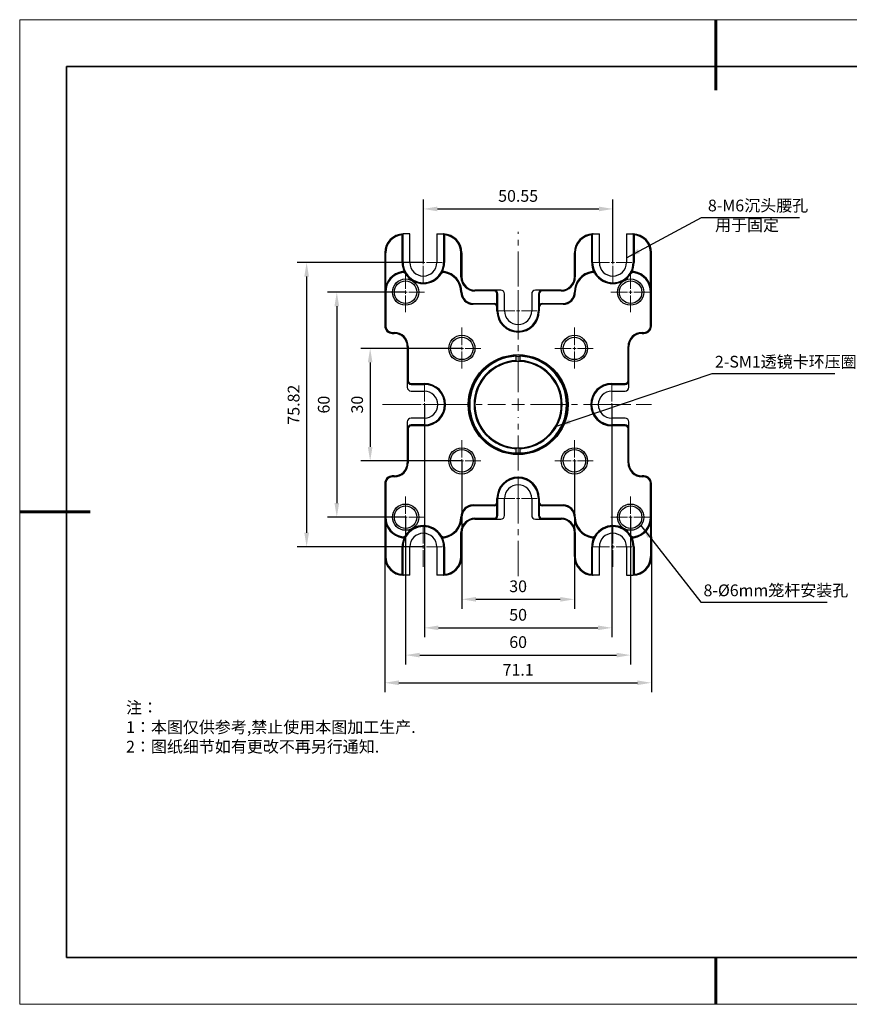
# Model space of a CAD drawing. Units: millimetres. Extents: x 12016 to 37473, y -9451 to -5016.
# Drawn here: x 12016 to 12192, y -7569 to -7359 of the extents above; entities that cross this region are included whole.
import ezdxf

# ---------------------------------------------------------------- set-up
doc = ezdxf.new("R2010")
doc.units = ezdxf.units.MM
doc.header["$LTSCALE"] = 10
doc.header["$PDMODE"] = 34
doc.linetypes.add('CENTER', pattern=[2, 1.25, -0.25, 0.25, -0.25])
doc.linetypes.add('CENTER2', pattern=[1.125, 0.75, -0.125, 0.125, -0.125])
doc.layers.add('1轮廓实线层', color=7, linetype='Continuous')
doc.layers.add('6文字层', color=3, linetype='Continuous')
for name, color, linetype, lineweight in [('3中心线层', 1, 'CENTER', 9), ('7标注层', 4, 'Continuous', 5), ('粗实线层', 7, 'Continuous', 35), ('细实线层', 7, 'Continuous', 18)]:
    doc.layers.add(name, color=color, linetype=linetype, lineweight=lineweight)
doc.styles.add('TH-GBD2M', font='calibri.ttf', dxfattribs={"width": 0.8, "height": 2.5})
doc.styles.add('标准', font='txt', dxfattribs={"height": 9.59})
doc.dimstyles.new('TH-GBD2M', dxfattribs={"dimtxt": 2.5, "dimasz": 3, "dimexe": 2, "dimexo": 0, "dimgap": 1.5, "dimtad": 1, "dimdec": 4, "dimzin": 9, "dimdsep": 46, "dimtxsty": 'TH-GBD2M', "dimcen": 0, "dimclrt": 3, "dimadec": 0, "dimazin": 3, "dimtfac": 1, "dimtdec": 4, "dimtofl": 0, "dimtmove": 0, "dimatfit": 3, "dimfxl": 1, "dimtolj": 1, "dimtzin": 0, "dimarcsym": 0})

# ---------------------------------------------------------------- blocks, each defined once
blk = doc.blocks.new('*X96')
at = {"layer": '粗实线层', "lineweight": 60}
for p, q in [((0, 105), (0, 90)), ((-148.5, 0), (-133.5, 0)), ((0, -105), (0, -95))]:
    blk.add_line(p, q, dxfattribs=at)
at = {"layer": '粗实线层'}
for p, q in [((-138.5, 95), (-138.5, -95)), ((138.5, 95), (-138.5, 95)), ((-138.5, -95), (138.5, -95))]:
    blk.add_line(p, q, dxfattribs=at)
at = {"layer": '细实线层'}
for p, q in [((148.5, 105), (-148.5, 105)), ((-148.5, 105), (-148.5, -105)), ((-148.5, -105), (148.5, -105))]:
    blk.add_line(p, q, dxfattribs=at)
blk = doc.blocks.new('*U160')
at = {"layer": '3中心线层', "color": 0, "linetype": 'CENTER2', "transparency": 16777216}
for p, q in [((0, 2.67), (0, 36.85)), ((-28.94, 0), (-2.67, 0)), ((2.67, 0), (28.48, 0)), ((0, -36.57), (0, -2.67))]:
    blk.add_line(p, q, dxfattribs=at)
at = {"layer": '3中心线层', "color": 0, "linetype": 'Continuous', "transparency": 16777216}
for p, q in [((-1.33, 0), (1.33, 0)), ((0, -1.33), (0, 1.33))]:
    blk.add_line(p, q, dxfattribs=at)
blk = doc.blocks.new('*U162')
at = {"layer": '3中心线层', "color": 0, "linetype": 'CENTER2', "transparency": 16777216}
for p, q in [((0, 0.7), (0, 4.43)), ((-4.2, 0), (-0.7, 0)), ((0.7, 0), (4.03, 0)), ((0, -4.29), (0, -0.7))]:
    blk.add_line(p, q, dxfattribs=at)
at = {"layer": '3中心线层', "color": 0, "linetype": 'Continuous', "transparency": 16777216}
for p, q in [((-0.35, 0), (0.35, 0)), ((0, -0.35), (0, 0.35))]:
    blk.add_line(p, q, dxfattribs=at)
blk = doc.blocks.new('*U164')
at = {"layer": '3中心线层', "color": 0, "linetype": 'CENTER2', "transparency": 16777216}
for p, q in [((0, 0.7), (0, 4.43)), ((-4.2, 0), (-0.7, 0)), ((0.7, 0), (4.03, 0)), ((0, -4.29), (0, -0.7))]:
    blk.add_line(p, q, dxfattribs=at)
at = {"layer": '3中心线层', "color": 0, "linetype": 'Continuous', "transparency": 16777216}
for p, q in [((-0.35, 0), (0.35, 0)), ((0, -0.35), (0, 0.35))]:
    blk.add_line(p, q, dxfattribs=at)
blk = doc.blocks.new('*U166')
at = {"layer": '3中心线层', "color": 0, "linetype": 'CENTER2', "transparency": 16777216}
for p, q in [((0, 0.7), (0, 4.43)), ((-4.2, 0), (-0.7, 0)), ((0.7, 0), (4.03, 0)), ((0, -4.29), (0, -0.7))]:
    blk.add_line(p, q, dxfattribs=at)
at = {"layer": '3中心线层', "color": 0, "linetype": 'Continuous', "transparency": 16777216}
for p, q in [((-0.35, 0), (0.35, 0)), ((0, -0.35), (0, 0.35))]:
    blk.add_line(p, q, dxfattribs=at)
blk = doc.blocks.new('*U168')
at = {"layer": '3中心线层', "color": 0, "linetype": 'CENTER2', "transparency": 16777216}
for p, q in [((0, 0.7), (0, 4.43)), ((-4.2, 0), (-0.7, 0)), ((0.7, 0), (4.03, 0)), ((0, -4.29), (0, -0.7))]:
    blk.add_line(p, q, dxfattribs=at)
at = {"layer": '3中心线层', "color": 0, "linetype": 'Continuous', "transparency": 16777216}
for p, q in [((-0.35, 0), (0.35, 0)), ((0, -0.35), (0, 0.35))]:
    blk.add_line(p, q, dxfattribs=at)
blk = doc.blocks.new('*U170')
at = {"layer": '3中心线层', "color": 0, "linetype": 'CENTER2', "transparency": 16777216}
for p, q in [((0, 0.7), (0, 4.43)), ((-4.2, 0), (-0.7, 0)), ((0.7, 0), (4.03, 0)), ((0, -4.29), (0, -0.7))]:
    blk.add_line(p, q, dxfattribs=at)
at = {"layer": '3中心线层', "color": 0, "linetype": 'Continuous', "transparency": 16777216}
for p, q in [((-0.35, 0), (0.35, 0)), ((0, -0.35), (0, 0.35))]:
    blk.add_line(p, q, dxfattribs=at)
blk = doc.blocks.new('*U172')
at = {"layer": '3中心线层', "color": 0, "linetype": 'CENTER2', "transparency": 16777216}
for p, q in [((0, 0.7), (0, 4.43)), ((-4.2, 0), (-0.7, 0)), ((0.7, 0), (4.03, 0)), ((0, -4.29), (0, -0.7))]:
    blk.add_line(p, q, dxfattribs=at)
at = {"layer": '3中心线层', "color": 0, "linetype": 'Continuous', "transparency": 16777216}
for p, q in [((-0.35, 0), (0.35, 0)), ((0, -0.35), (0, 0.35))]:
    blk.add_line(p, q, dxfattribs=at)
blk = doc.blocks.new('*U174')
at = {"layer": '3中心线层', "color": 0, "linetype": 'CENTER2', "transparency": 16777216}
for p, q in [((0, 0.7), (0, 4.43)), ((-4.2, 0), (-0.7, 0)), ((0.7, 0), (4.03, 0)), ((0, -4.29), (0, -0.7))]:
    blk.add_line(p, q, dxfattribs=at)
at = {"layer": '3中心线层', "color": 0, "linetype": 'Continuous', "transparency": 16777216}
for p, q in [((-0.35, 0), (0.35, 0)), ((0, -0.35), (0, 0.35))]:
    blk.add_line(p, q, dxfattribs=at)
blk = doc.blocks.new('*U176')
at = {"layer": '3中心线层', "color": 0, "linetype": 'CENTER2', "transparency": 16777216}
for p, q in [((0, 0.7), (0, 4.43)), ((-4.2, 0), (-0.7, 0)), ((0.7, 0), (4.03, 0)), ((0, -4.29), (0, -0.7))]:
    blk.add_line(p, q, dxfattribs=at)
at = {"layer": '3中心线层', "color": 0, "linetype": 'Continuous', "transparency": 16777216}
for p, q in [((-0.35, 0), (0.35, 0)), ((0, -0.35), (0, 0.35))]:
    blk.add_line(p, q, dxfattribs=at)
blk = doc.blocks.new('*U178')
at = {"layer": '3中心线层', "color": 0, "linetype": 'CENTER2', "transparency": 16777216}
for p, q in [((0, 0.7), (0, 4.43)), ((-4.2, 0), (-0.7, 0)), ((0.7, 0), (4.03, 0)), ((0, -4.29), (0, -0.7))]:
    blk.add_line(p, q, dxfattribs=at)
at = {"layer": '3中心线层', "color": 0, "linetype": 'Continuous', "transparency": 16777216}
for p, q in [((-0.35, 0), (0.35, 0)), ((0, -0.35), (0, 0.35))]:
    blk.add_line(p, q, dxfattribs=at)
blk = doc.blocks.new('*U180')
at = {"layer": '3中心线层', "color": 0, "linetype": 'CENTER2', "transparency": 16777216}
for p, q in [((0, 0.7), (0, 4.43)), ((-4.2, 0), (-0.7, 0)), ((0.7, 0), (4.03, 0)), ((0, -4.29), (0, -0.7))]:
    blk.add_line(p, q, dxfattribs=at)
at = {"layer": '3中心线层', "color": 0, "linetype": 'Continuous', "transparency": 16777216}
for p, q in [((-0.35, 0), (0.35, 0)), ((0, -0.35), (0, 0.35))]:
    blk.add_line(p, q, dxfattribs=at)
blk = doc.blocks.new('*U182')
at = {"layer": '3中心线层', "color": 0, "linetype": 'CENTER2', "transparency": 16777216}
for p, q in [((0, 0.7), (0, 4.43)), ((-4.2, 0), (-0.7, 0)), ((0.7, 0), (4.03, 0)), ((0, -4.29), (0, -0.7))]:
    blk.add_line(p, q, dxfattribs=at)
at = {"layer": '3中心线层', "color": 0, "linetype": 'Continuous', "transparency": 16777216}
for p, q in [((-0.35, 0), (0.35, 0)), ((0, -0.35), (0, 0.35))]:
    blk.add_line(p, q, dxfattribs=at)
blk = doc.blocks.new('*U184')
at = {"layer": '3中心线层', "color": 0, "linetype": 'CENTER2', "transparency": 16777216}
for p, q in [((0, 0.7), (0, 4.43)), ((-4.2, 0), (-0.7, 0)), ((0.7, 0), (4.03, 0)), ((0, -4.29), (0, -0.7))]:
    blk.add_line(p, q, dxfattribs=at)
at = {"layer": '3中心线层', "color": 0, "linetype": 'Continuous', "transparency": 16777216}
for p, q in [((-0.35, 0), (0.35, 0)), ((0, -0.35), (0, 0.35))]:
    blk.add_line(p, q, dxfattribs=at)
blk = doc.blocks.new('*U186')
at = {"layer": '3中心线层', "color": 0, "linetype": 'CENTER2', "transparency": 16777216}
for p, q in [((0, 0.7), (0, 4.43)), ((-4.2, 0), (-0.7, 0)), ((0.7, 0), (4.03, 0)), ((0, -4.29), (0, -0.7))]:
    blk.add_line(p, q, dxfattribs=at)
at = {"layer": '3中心线层', "color": 0, "linetype": 'Continuous', "transparency": 16777216}
for p, q in [((-0.35, 0), (0.35, 0)), ((0, -0.35), (0, 0.35))]:
    blk.add_line(p, q, dxfattribs=at)
blk = doc.blocks.new('*U188')
at = {"layer": '3中心线层', "color": 0, "linetype": 'CENTER2', "transparency": 16777216}
for p, q in [((0, 0.7), (0, 4.43)), ((-4.2, 0), (-0.7, 0)), ((0.7, 0), (4.03, 0)), ((0, -4.29), (0, -0.7))]:
    blk.add_line(p, q, dxfattribs=at)
at = {"layer": '3中心线层', "color": 0, "linetype": 'Continuous', "transparency": 16777216}
for p, q in [((-0.35, 0), (0.35, 0)), ((0, -0.35), (0, 0.35))]:
    blk.add_line(p, q, dxfattribs=at)
blk = doc.blocks.new('*U190')
at = {"layer": '3中心线层', "color": 0, "linetype": 'CENTER2', "transparency": 16777216}
for p, q in [((0, 0.7), (0, 4.43)), ((-4.2, 0), (-0.7, 0)), ((0.7, 0), (4.03, 0)), ((0, -4.29), (0, -0.7))]:
    blk.add_line(p, q, dxfattribs=at)
at = {"layer": '3中心线层', "color": 0, "linetype": 'Continuous', "transparency": 16777216}
for p, q in [((-0.35, 0), (0.35, 0)), ((0, -0.35), (0, 0.35))]:
    blk.add_line(p, q, dxfattribs=at)
blk = doc.blocks.new('*U192')
at = {"layer": '3中心线层', "color": 0, "linetype": 'CENTER2', "transparency": 16777216}
for p, q in [((0, 0.7), (0, 4.43)), ((-4.2, 0), (-0.7, 0)), ((0.7, 0), (4.03, 0)), ((0, -4.29), (0, -0.7))]:
    blk.add_line(p, q, dxfattribs=at)
at = {"layer": '3中心线层', "color": 0, "linetype": 'Continuous', "transparency": 16777216}
for p, q in [((-0.35, 0), (0.35, 0)), ((0, -0.35), (0, 0.35))]:
    blk.add_line(p, q, dxfattribs=at)
blk = doc.blocks.new('*D213')
at = {"layer": '7标注层', "color": 0, "lineweight": -2, "transparency": 16777216}
for p, q in [((12109.84, -7453.45), (12109.84, -7484.97)), ((12133.84, -7453.45), (12133.84, -7484.97)), ((12112.84, -7482.97), (12130.84, -7482.97))]:
    blk.add_line(p, q, dxfattribs=at)
at = {"layer": '7标注层', "color": 0, "transparency": 16777216}
for points in [[(12112.84, -7482.47), (12112.84, -7483.47), (12109.84, -7482.97)], [(12130.84, -7482.47), (12130.84, -7483.47), (12133.84, -7482.97)]]:
    blk.add_solid(points, dxfattribs=at)
at = {"layer": 'Defpoints', "color": 0, "transparency": 16777216}
for p in [(12109.84, -7453.45), (12133.84, -7453.45), (12133.84, -7482.97)]:
    blk.add_point(p, dxfattribs=at)
at = {"layer": '7标注层', "color": 3, "transparency": 16777216, "insert": (12121.84, -7480.19), "char_height": 2.5, "attachment_point": 5, "style": 'TH-GBD2M'}
blk.add_mtext('\\A1;30', dxfattribs=at)
blk = doc.blocks.new('*D214')
at = {"layer": '7标注层', "color": 0, "lineweight": -2, "transparency": 16777216}
for p, q in [((12101.84, -7441.45), (12101.84, -7491.05)), ((12141.84, -7441.45), (12141.84, -7491.05)), ((12104.84, -7489.05), (12138.84, -7489.05))]:
    blk.add_line(p, q, dxfattribs=at)
at = {"layer": '7标注层', "color": 0, "transparency": 16777216}
for points in [[(12104.84, -7488.55), (12104.84, -7489.55), (12101.84, -7489.05)], [(12138.84, -7488.55), (12138.84, -7489.55), (12141.84, -7489.05)]]:
    blk.add_solid(points, dxfattribs=at)
at = {"layer": 'Defpoints', "color": 0, "transparency": 16777216}
for p in [(12101.84, -7441.45), (12141.84, -7441.45), (12141.84, -7489.05)]:
    blk.add_point(p, dxfattribs=at)
at = {"layer": '7标注层', "color": 3, "transparency": 16777216, "insert": (12121.84, -7486.27), "char_height": 2.5, "attachment_point": 5, "style": 'TH-GBD2M'}
blk.add_mtext('\\A1;50', dxfattribs=at)
blk = doc.blocks.new('*D215')
at = {"layer": '7标注层', "color": 0, "lineweight": -2, "transparency": 16777216}
for p, q in [((12097.84, -7465.45), (12097.84, -7496.87)), ((12145.84, -7465.45), (12145.84, -7496.87)), ((12100.84, -7494.87), (12142.84, -7494.87))]:
    blk.add_line(p, q, dxfattribs=at)
at = {"layer": '7标注层', "color": 0, "transparency": 16777216}
for points in [[(12100.84, -7494.37), (12100.84, -7495.37), (12097.84, -7494.87)], [(12142.84, -7494.37), (12142.84, -7495.37), (12145.84, -7494.87)]]:
    blk.add_solid(points, dxfattribs=at)
at = {"layer": 'Defpoints', "color": 0, "transparency": 16777216}
for p in [(12097.84, -7465.45), (12145.84, -7465.45), (12145.84, -7494.87)]:
    blk.add_point(p, dxfattribs=at)
at = {"layer": '7标注层', "color": 3, "transparency": 16777216, "insert": (12121.84, -7492.09), "char_height": 2.5, "attachment_point": 5, "style": 'TH-GBD2M'}
blk.add_mtext('\\A1;60', dxfattribs=at)
blk = doc.blocks.new('*D216')
at = {"layer": '7标注层', "color": 0, "lineweight": -2, "transparency": 16777216}
for p, q in [((12093.4, -7469.65), (12093.4, -7502.77)), ((12150.28, -7469.65), (12150.28, -7502.77)), ((12096.4, -7500.77), (12147.28, -7500.77))]:
    blk.add_line(p, q, dxfattribs=at)
at = {"layer": '7标注层', "color": 0, "transparency": 16777216}
for points in [[(12096.4, -7500.27), (12096.4, -7501.27), (12093.4, -7500.77)], [(12147.28, -7500.27), (12147.28, -7501.27), (12150.28, -7500.77)]]:
    blk.add_solid(points, dxfattribs=at)
at = {"layer": 'Defpoints', "color": 0, "transparency": 16777216}
for p in [(12093.4, -7469.65), (12150.28, -7469.65), (12150.28, -7500.77)]:
    blk.add_point(p, dxfattribs=at)
at = {"layer": '7标注层', "color": 3, "transparency": 16777216, "insert": (12121.84, -7498.01), "char_height": 2.5, "attachment_point": 5, "style": 'TH-GBD2M'}
blk.add_mtext('\\A1;71.1', dxfattribs=at)
blk = doc.blocks.new('*D217')
at = {"layer": '7标注层', "color": 0, "lineweight": -2, "transparency": 16777216}
for p, q in [((12101.62, -7411.12), (12101.62, -7397.71)), ((12142.06, -7411.12), (12142.06, -7397.71)), ((12104.62, -7399.71), (12139.06, -7399.71))]:
    blk.add_line(p, q, dxfattribs=at)
at = {"layer": '7标注层', "color": 0, "transparency": 16777216}
for points in [[(12104.62, -7399.21), (12104.62, -7400.21), (12101.62, -7399.71)], [(12139.06, -7399.21), (12139.06, -7400.21), (12142.06, -7399.71)]]:
    blk.add_solid(points, dxfattribs=at)
at = {"layer": 'Defpoints', "color": 0, "transparency": 16777216}
for p in [(12142.06, -7399.71), (12101.62, -7411.12), (12142.06, -7411.12)]:
    blk.add_point(p, dxfattribs=at)
at = {"layer": '7标注层', "color": 3, "transparency": 16777216, "insert": (12121.84, -7396.93), "char_height": 2.5, "attachment_point": 5, "style": 'TH-GBD2M'}
blk.add_mtext('\\A1;50.55', dxfattribs=at)
blk = doc.blocks.new('*D218')
at = {"layer": '7标注层', "color": 0, "lineweight": -2, "transparency": 16777216}
for p, q in [((12101.62, -7411.12), (12074.73, -7411.12)), ((12076.73, -7414.12), (12076.73, -7468.78)), ((12101.62, -7471.78), (12074.73, -7471.78))]:
    blk.add_line(p, q, dxfattribs=at)
at = {"layer": '7标注层', "color": 0, "transparency": 16777216}
for points in [[(12076.23, -7414.12), (12077.23, -7414.12), (12076.73, -7411.12)], [(12076.23, -7468.78), (12077.23, -7468.78), (12076.73, -7471.78)]]:
    blk.add_solid(points, dxfattribs=at)
at = {"layer": 'Defpoints', "color": 0, "transparency": 16777216}
for p in [(12101.62, -7411.12), (12076.73, -7471.78), (12101.62, -7471.78)]:
    blk.add_point(p, dxfattribs=at)
at = {"layer": '7标注层', "color": 3, "transparency": 16777216, "insert": (12073.95, -7441.45), "char_height": 2.5, "attachment_point": 5, "rotation": 90, "style": 'TH-GBD2M'}
blk.add_mtext('\\A1;75.82', dxfattribs=at)
blk = doc.blocks.new('*D219')
at = {"layer": '7标注层', "color": 0, "lineweight": -2, "transparency": 16777216}
for p, q in [((12109.84, -7429.45), (12088.28, -7429.45)), ((12090.28, -7432.45), (12090.28, -7450.45)), ((12109.84, -7453.45), (12088.28, -7453.45))]:
    blk.add_line(p, q, dxfattribs=at)
at = {"layer": '7标注层', "color": 0, "transparency": 16777216}
for points in [[(12089.78, -7432.45), (12090.78, -7432.45), (12090.28, -7429.45)], [(12089.78, -7450.45), (12090.78, -7450.45), (12090.28, -7453.45)]]:
    blk.add_solid(points, dxfattribs=at)
at = {"layer": 'Defpoints', "color": 0, "transparency": 16777216}
for p in [(12109.84, -7429.45), (12090.28, -7453.45), (12109.84, -7453.45)]:
    blk.add_point(p, dxfattribs=at)
at = {"layer": '7标注层', "color": 3, "transparency": 16777216, "insert": (12087.5, -7441.45), "char_height": 2.5, "attachment_point": 5, "rotation": 90, "style": 'TH-GBD2M'}
blk.add_mtext('\\A1;30', dxfattribs=at)
blk = doc.blocks.new('*D220')
at = {"layer": '7标注层', "color": 0, "lineweight": -2, "transparency": 16777216}
for p, q in [((12097.84, -7417.45), (12081.16, -7417.45)), ((12083.16, -7420.45), (12083.16, -7462.45)), ((12097.84, -7465.45), (12081.16, -7465.45))]:
    blk.add_line(p, q, dxfattribs=at)
at = {"layer": '7标注层', "color": 0, "transparency": 16777216}
for points in [[(12082.66, -7420.45), (12083.66, -7420.45), (12083.16, -7417.45)], [(12082.66, -7462.45), (12083.66, -7462.45), (12083.16, -7465.45)]]:
    blk.add_solid(points, dxfattribs=at)
at = {"layer": 'Defpoints', "color": 0, "transparency": 16777216}
for p in [(12097.84, -7417.45), (12083.16, -7465.45), (12097.84, -7465.45)]:
    blk.add_point(p, dxfattribs=at)
at = {"layer": '7标注层', "color": 3, "transparency": 16777216, "insert": (12080.38, -7441.45), "char_height": 2.5, "attachment_point": 5, "rotation": 90, "style": 'TH-GBD2M'}
blk.add_mtext('\\A1;60', dxfattribs=at)

msp = doc.modelspace()

# ---------------------------------------------------------------- linework, layer by layer
at = {"color": 7, "linetype": 'Continuous', "lineweight": 25}
for p, q in [((12097.097057, -7411.121351), (12097.097057, -7405.261212)), ((12097.297057, -7411.121351), (12097.297057, -7405.050601)), ((12098.721057, -7405.049351), (12097.397057, -7405.049351)), ((12098.721057, -7411.121351), (12098.721057, -7405.049351)), ((12104.513057, -7405.049351), (12104.513057, -7411.121351)), ((12104.513057, -7405.049351), (12105.837057, -7405.049351)), ((12105.937057, -7405.050601), (12105.937057, -7411.121351)), ((12106.137057, -7405.261212), (12106.137057, -7411.121351)), ((12137.537057, -7411.121351), (12137.537057, -7405.261212)), ((12137.737057, -7411.121351), (12137.737057, -7405.050601)), ((12137.837057, -7405.049351), (12139.161057, -7405.049351)), ((12139.161057, -7411.121351), (12139.161057, -7405.049351)), ((12144.953057, -7405.049351), (12144.953057, -7411.121351)), ((12144.953057, -7405.049351), (12146.277057, -7405.049351)), ((12146.377057, -7405.050601), (12146.377057, -7411.121351)), ((12146.577057, -7405.261212), (12146.577057, -7411.121351)), ((12093.397057, -7409.049351), (12093.397057, -7417.449351)), ((12093.597057, -7416.131778), (12093.597057, -7409.049351)), ((12109.637057, -7414.209351), (12109.637057, -7409.049351)), ((12109.837057, -7409.049351), (12109.837057, -7414.209351)), ((12133.837057, -7414.209351), (12133.837057, -7409.049351)), ((12134.037057, -7409.049351), (12134.037057, -7414.209351)), ((12150.077057, -7416.131778), (12150.077057, -7409.049351)), ((12150.277057, -7417.449351), (12150.277057, -7409.049351)), ((12116.717057, -7417.009351), (12112.637057, -7417.009351)), ((12118.141057, -7417.009351), (12116.717057, -7417.009351)), ((12126.957057, -7417.009351), (12125.533057, -7417.009351)), ((12131.037057, -7417.009351), (12126.957057, -7417.009351)), ((12093.397057, -7417.449351), (12093.397057, -7424.649351)), ((12093.597057, -7417.449351), (12093.597057, -7424.649351)), ((12116.717057, -7417.209351), (12112.637057, -7417.209351)), ((12117.317057, -7420.120201), (12117.317057, -7417.809351)), ((12117.517057, -7420.649351), (12117.517057, -7417.809351)), ((12118.941057, -7421.449351), (12118.941057, -7417.809351)), ((12124.733057, -7417.809351), (12124.733057, -7421.449351)), ((12126.157057, -7417.809351), (12126.157057, -7420.649351)), ((12126.357057, -7417.809351), (12126.357057, -7420.120201)), ((12131.037057, -7417.209351), (12126.957057, -7417.209351)), ((12150.077057, -7424.649351), (12150.077057, -7417.449351)), ((12150.277057, -7424.649351), (12150.277057, -7417.449351)), ((12112.237057, -7419.849351), (12116.717057, -7419.849351)), ((12116.717057, -7420.049351), (12112.237057, -7420.049351)), ((12117.317057, -7421.449351), (12117.317057, -7420.649351)), ((12117.517057, -7421.449351), (12117.517057, -7420.649351)), ((12126.157057, -7420.649351), (12126.157057, -7421.449351)), ((12126.357057, -7420.649351), (12126.357057, -7421.449351)), ((12126.957057, -7419.849351), (12131.437057, -7419.849351)), ((12131.437057, -7420.049351), (12126.957057, -7420.049351)), ((12094.997057, -7426.049351), (12095.397057, -7426.049351)), ((12094.997057, -7426.249351), (12095.397057, -7426.249351)), ((12148.277057, -7426.049351), (12148.677057, -7426.049351)), ((12148.277057, -7426.249351), (12148.677057, -7426.249351)), ((12098.197057, -7429.049351), (12098.197057, -7436.329351)), ((12098.397057, -7429.049351), (12098.397057, -7436.329351)), ((12145.277057, -7436.329351), (12145.277057, -7429.049351)), ((12145.477057, -7436.329351), (12145.477057, -7429.049351)), ((12121.437057, -7431.141509), (12121.437057, -7430.968381)), ((12121.437057, -7432.054262), (12121.437057, -7431.141509)), ((12122.237057, -7430.968381), (12122.237057, -7431.141509)), ((12122.237057, -7431.141509), (12122.237057, -7432.054262)), ((12121.437057, -7432.054262), (12121.437057, -7432.254447)), ((12122.237057, -7432.254447), (12122.237057, -7432.054262)), ((12098.197057, -7436.329351), (12098.197057, -7437.753351)), ((12098.997057, -7436.929351), (12101.837057, -7436.929351)), ((12098.997057, -7437.129351), (12101.837057, -7437.129351)), ((12141.837057, -7436.929351), (12144.677057, -7436.929351)), ((12141.837057, -7437.129351), (12144.677057, -7437.129351)), ((12145.477057, -7437.753351), (12145.477057, -7436.329351)), ((12098.997057, -7438.553351), (12101.837057, -7438.553351)), ((12141.837057, -7438.553351), (12144.677057, -7438.553351)), ((12101.837057, -7444.345351), (12098.997057, -7444.345351)), ((12144.677057, -7444.345351), (12141.837057, -7444.345351)), ((12098.197057, -7445.145351), (12098.197057, -7446.569351)), ((12098.197057, -7446.569351), (12098.197057, -7453.849351)), ((12098.397057, -7446.569351), (12098.397057, -7453.849351)), ((12101.837057, -7445.769351), (12098.997057, -7445.769351)), ((12101.837057, -7445.969351), (12098.997057, -7445.969351)), ((12144.677057, -7445.769351), (12141.837057, -7445.769351)), ((12144.677057, -7445.969351), (12141.837057, -7445.969351)), ((12145.277057, -7453.849351), (12145.277057, -7446.569351)), ((12145.477057, -7446.569351), (12145.477057, -7445.145351)), ((12145.477057, -7453.849351), (12145.477057, -7446.569351)), ((12121.437057, -7450.644255), (12121.437057, -7450.84444)), ((12122.237057, -7450.84444), (12122.237057, -7450.644255)), ((12121.437057, -7451.757193), (12121.437057, -7450.84444)), ((12121.437057, -7451.930321), (12121.437057, -7451.757193)), ((12122.237057, -7450.84444), (12122.237057, -7451.757193)), ((12122.237057, -7451.757193), (12122.237057, -7451.930321)), ((12095.397057, -7456.649351), (12094.997057, -7456.649351)), ((12095.397057, -7456.849351), (12094.997057, -7456.849351)), ((12148.677057, -7456.649351), (12148.277057, -7456.649351)), ((12148.677057, -7456.849351), (12148.277057, -7456.849351)), ((12093.397057, -7458.249351), (12093.397057, -7465.449351)), ((12093.597057, -7458.249351), (12093.597057, -7465.449351)), ((12150.077057, -7465.449351), (12150.077057, -7458.249351)), ((12150.277057, -7465.449351), (12150.277057, -7458.249351)), ((12112.237057, -7462.849351), (12116.717057, -7462.849351)), ((12116.717057, -7463.049351), (12112.237057, -7463.049351)), ((12117.317057, -7462.249351), (12117.317057, -7461.449351)), ((12117.317057, -7465.089351), (12117.317057, -7462.778501)), ((12117.517057, -7462.249351), (12117.517057, -7461.449351)), ((12117.517057, -7465.089351), (12117.517057, -7462.249351)), ((12118.941057, -7465.089351), (12118.941057, -7461.449351)), ((12124.733057, -7461.449351), (12124.733057, -7465.089351)), ((12126.157057, -7461.449351), (12126.157057, -7462.249351)), ((12126.157057, -7462.249351), (12126.157057, -7465.089351)), ((12126.357057, -7461.449351), (12126.357057, -7462.249351)), ((12126.357057, -7462.778501), (12126.357057, -7465.089351)), ((12126.957057, -7462.849351), (12131.437057, -7462.849351)), ((12131.437057, -7463.049351), (12126.957057, -7463.049351)), ((12093.397057, -7465.449351), (12093.397057, -7473.849351)), ((12150.277057, -7473.849351), (12150.277057, -7465.449351)), ((12093.597057, -7466.766925), (12093.597057, -7473.849351)), ((12112.637057, -7465.689351), (12116.717057, -7465.689351)), ((12112.637057, -7465.889351), (12116.717057, -7465.889351)), ((12116.717057, -7465.889351), (12118.141057, -7465.889351)), ((12125.533057, -7465.889351), (12126.957057, -7465.889351)), ((12126.957057, -7465.689351), (12131.037057, -7465.689351)), ((12126.957057, -7465.889351), (12131.037057, -7465.889351)), ((12150.077057, -7466.766925), (12150.077057, -7473.849351)), ((12109.637057, -7473.849351), (12109.637057, -7468.689351)), ((12109.837057, -7468.689351), (12109.837057, -7473.849351)), ((12133.837057, -7473.849351), (12133.837057, -7468.689351)), ((12134.037057, -7468.689351), (12134.037057, -7473.849351)), ((12097.097057, -7477.63749), (12097.097057, -7471.777351)), ((12097.297057, -7477.848101), (12097.297057, -7471.777351)), ((12098.721057, -7477.849351), (12098.721057, -7471.777351)), ((12104.513057, -7471.777351), (12104.513057, -7477.849351)), ((12105.937057, -7471.777351), (12105.937057, -7477.848101)), ((12106.137057, -7471.777351), (12106.137057, -7477.63749)), ((12137.537057, -7477.63749), (12137.537057, -7471.777351)), ((12137.737057, -7477.848101), (12137.737057, -7471.777351)), ((12139.161057, -7477.849351), (12139.161057, -7471.777351)), ((12144.953057, -7471.777351), (12144.953057, -7477.849351)), ((12146.377057, -7471.777351), (12146.377057, -7477.848101)), ((12146.577057, -7471.777351), (12146.577057, -7477.63749)), ((12098.721057, -7477.849351), (12097.397057, -7477.849351)), ((12105.837057, -7477.849351), (12104.513057, -7477.849351)), ((12139.161057, -7477.849351), (12137.837057, -7477.849351)), ((12144.953057, -7477.849351), (12146.277057, -7477.849351))]:
    msp.add_line(p, q, dxfattribs=at)
at = {"color": 7, "linetype": 'Continuous', "lineweight": 25, "flags": 128}
for points in [[(12122.237057, -7431.19555), (12122.057847, -7431.190127), (12121.437057, -7431.19555)], [(12121.437057, -7451.703152), (12122.057847, -7451.708576), (12122.237057, -7451.703152)]]:
    msp.add_lwpolyline(points, dxfattribs=at)
at = {"color": 7, "linetype": 'Continuous', "lineweight": 25}
for centre, radius in [((12097.837057, -7417.449351), 2.8), ((12097.837057, -7417.449351), 2.4), ((12145.837057, -7417.449351), 2.8), ((12145.837057, -7417.449351), 2.4), ((12109.837057, -7429.449351), 2.8), ((12109.837057, -7429.449351), 2.4), ((12133.837057, -7429.449351), 2.8), ((12133.837057, -7429.449351), 2.4), ((12121.837057, -7441.449351), 10.6616), ((12109.837057, -7453.449351), 2.8), ((12133.837057, -7453.449351), 2.8), ((12109.837057, -7453.449351), 2.4), ((12133.837057, -7453.449351), 2.4), ((12097.837057, -7465.449351), 2.8), ((12097.837057, -7465.449351), 2.4), ((12145.837057, -7465.449351), 2.8), ((12145.837057, -7465.449351), 2.4)]:
    msp.add_circle(centre, radius, dxfattribs=at)
for centre, radius, start, end in [((12097.397057, -7409.049351), 4, 91.43254374, 180), ((12097.397057, -7409.049351), 3.8, 94.52806301, 180), ((12097.397057, -7409.049351), 4, 90, 91.43254374), ((12105.837057, -7409.049351), 4, 88.56745626, 90), ((12105.837057, -7409.049351), 4, 0, 88.56745626), ((12105.837057, -7409.049351), 3.8, 0, 85.47193699), ((12137.837057, -7409.049351), 4, 91.43254374, 180), ((12137.837057, -7409.049351), 3.8, 94.52806301, 180), ((12137.837057, -7409.049351), 4, 90, 91.43254374), ((12146.277057, -7409.049351), 4, 88.56745626, 90), ((12146.277057, -7409.049351), 4, 0, 88.56745626), ((12146.277057, -7409.049351), 3.8, 0, 85.47193699), ((12101.617057, -7411.121351), 4.52, 180, 205.91685393), ((12101.617057, -7411.121351), 4.32, 180, 212.22231186), ((12101.617057, -7411.121351), 2.896, 180, 0), ((12101.617057, -7411.121351), 4.32, 327.77768814, 0), ((12101.617057, -7411.121351), 4.52, 334.08314607, 360), ((12142.057057, -7411.121351), 4.52, 180, 205.91685393), ((12142.057057, -7411.121351), 4.32, 180, 212.22231186), ((12142.057057, -7411.121351), 2.896, 180, 0), ((12142.057057, -7411.121351), 4.32, 327.77768814, 0), ((12142.057057, -7411.121351), 4.52, 334.08314607, 0), ((12097.837057, -7417.449351), 4.44, 98.71364448, 180), ((12097.837057, -7417.449351), 4.24, 98.71364448, 180), ((12097.285611, -7413.851365), 0.8, 32.22231186, 98.71364448), ((12097.285611, -7413.851365), 0.6, 32.22231185, 98.71364448), ((12101.617057, -7411.121351), 4.52, 212.22231186, 327.77768815), ((12101.617057, -7411.121351), 4.32, 212.22231186, 327.77768815), ((12105.948503, -7413.851365), 0.8, 81.28635552, 147.77768814), ((12105.948503, -7413.851365), 0.6, 81.28635552, 147.77768814), ((12105.397057, -7417.449351), 4.24, 0, 81.28635552), ((12105.397057, -7417.449351), 4.44, 0, 81.28635552), ((12112.637057, -7414.209351), 3, 180, 270), ((12112.637057, -7414.209351), 2.8, 180, 270), ((12131.037057, -7414.209351), 3, 270, 0), ((12131.037057, -7414.209351), 2.8, 270, 0), ((12138.277057, -7417.449351), 4.44, 98.71364448, 180), ((12138.277057, -7417.449351), 4.24, 98.71364448, 180), ((12137.725611, -7413.851365), 0.8, 32.22231186, 98.71364448), ((12137.725611, -7413.851365), 0.6, 32.22231186, 98.71364448), ((12142.057057, -7411.121351), 4.52, 212.22231185, 327.77768815), ((12142.057057, -7411.121351), 4.32, 212.22231185, 327.77768815), ((12146.388503, -7413.851365), 0.8, 81.28635552, 147.77768814), ((12146.388503, -7413.851365), 0.6, 81.28635552, 147.77768814), ((12145.837057, -7417.449351), 4.24, 0, 81.28635552), ((12145.837057, -7417.449351), 4.44, 0, 81.28635552), ((12116.717057, -7417.809351), 0.8, 0, 90), ((12118.141057, -7417.809351), 0.8, 0, 90), ((12125.533057, -7417.809351), 0.8, 90, 180), ((12126.957057, -7417.809351), 0.8, 90, 180), ((12112.237057, -7417.449351), 2.6, 180, 270), ((12112.237057, -7417.449351), 2.4, 180, 270), ((12116.717057, -7417.809351), 0.6, 0.00000001, 90), ((12126.957057, -7417.809351), 0.6, 90, 180), ((12131.437057, -7417.449351), 2.4, 270, 0), ((12131.437057, -7417.449351), 2.6, 270, 0), ((12116.717057, -7420.649351), 0.8, 0, 90), ((12116.717057, -7420.649351), 0.6, 0.00000001, 90), ((12126.957057, -7420.649351), 0.8, 90, 180), ((12126.957057, -7420.649351), 0.6, 90, 180), ((12121.837057, -7421.449351), 4.52, 180, 0), ((12121.837057, -7421.449351), 4.32, 180, 0), ((12121.837057, -7421.449351), 2.896, 180, 0), ((12094.997057, -7424.649351), 1.6, 180, 270), ((12094.997057, -7424.649351), 1.4, 180, 270), ((12148.677057, -7424.649351), 1.4, 270, 0), ((12148.677057, -7424.649351), 1.6, 270, 0), ((12095.397057, -7429.049351), 3, 0, 90), ((12095.397057, -7429.049351), 2.8, 0, 90), ((12148.277057, -7429.049351), 3, 90, 180), ((12148.277057, -7429.049351), 2.8, 90, 180), ((12121.837057, -7441.449351), 10.5156, 92.17998425, 267.82001575), ((12121.837057, -7441.449351), 10.3156, 92.22227103, 267.77772897), ((12121.837057, -7441.449351), 10.5156, 272.17998425, 87.82001575), ((12121.837057, -7441.449351), 10.3156, 272.22227103, 87.77772897), ((12121.837057, -7441.449351), 9.4036, 92.43792046, 267.56207954), ((12121.837057, -7441.449351), 9.2036, 92.49093104, 267.50906896), ((12121.837057, -7441.449351), 9.2036, 87.50906896, 92.49093104), ((12121.837057, -7441.449351), 9.4036, 272.43792046, 87.56207954), ((12121.837057, -7441.449351), 9.2036, 272.49093104, 87.50906896), ((12098.997057, -7436.329351), 0.8, 180, 270), ((12098.997057, -7437.753351), 0.8, 180, 270), ((12098.997057, -7436.329351), 0.6, 180, 270), ((12101.837057, -7441.449351), 4.52, 270, 90), ((12101.837057, -7441.449351), 4.32, 270, 90), ((12141.837057, -7441.449351), 4.52, 90, 270), ((12141.837057, -7441.449351), 4.32, 90, 270), ((12144.677057, -7436.329351), 0.6, 270, 0), ((12144.677057, -7436.329351), 0.8, 270, 0), ((12144.677057, -7437.753351), 0.8, 270, 0), ((12101.837057, -7441.449351), 2.896, 270, 90), ((12141.837057, -7441.449351), 2.896, 90, 270), ((12098.997057, -7445.145351), 0.8, 90, 180), ((12144.677057, -7445.145351), 0.8, 0, 90), ((12098.997057, -7446.569351), 0.8, 90, 180), ((12098.997057, -7446.569351), 0.6, 90, 180), ((12144.677057, -7446.569351), 0.8, 0, 90), ((12144.677057, -7446.569351), 0.6, 0.00000001, 90), ((12121.837057, -7441.449351), 9.2036, 267.50906896, 272.49093104), ((12095.397057, -7453.849351), 3, 270, 0), ((12095.397057, -7453.849351), 2.8, 270, 0), ((12148.277057, -7453.849351), 3, 180, 270), ((12148.277057, -7453.849351), 2.8, 180, 270), ((12094.997057, -7458.249351), 1.6, 90, 180), ((12094.997057, -7458.249351), 1.4, 90, 180), ((12121.837057, -7461.449351), 4.52, 360, 180), ((12148.677057, -7458.249351), 1.6, 0, 90), ((12148.677057, -7458.249351), 1.4, 0, 90), ((12121.837057, -7461.449351), 4.32, 0, 180), ((12121.837057, -7461.449351), 2.896, 0, 180), ((12112.237057, -7465.449351), 2.6, 90, 180), ((12112.237057, -7465.449351), 2.4, 90, 180), ((12116.717057, -7462.249351), 0.8, 270, 0), ((12116.717057, -7462.249351), 0.6, 270, 0), ((12126.957057, -7462.249351), 0.8, 180, 270), ((12126.957057, -7462.249351), 0.6, 180, 270), ((12131.437057, -7465.449351), 2.6, 360, 90), ((12131.437057, -7465.449351), 2.4, 0, 90), ((12097.837057, -7465.449351), 4.44, 180, 261.28635552), ((12097.837057, -7465.449351), 4.24, 180, 261.28635552), ((12105.397057, -7465.449351), 4.24, 278.71364448, 0), ((12105.397057, -7465.449351), 4.44, 278.71364448, 0), ((12116.717057, -7465.089351), 0.6, 270, 0), ((12116.717057, -7465.089351), 0.8, 270, 0), ((12118.141057, -7465.089351), 0.8, 270, 0), ((12125.533057, -7465.089351), 0.8, 180, 270), ((12126.957057, -7465.089351), 0.8, 180, 270), ((12126.957057, -7465.089351), 0.6, 180, 270), ((12138.277057, -7465.449351), 4.44, 180, 261.28635552), ((12138.277057, -7465.449351), 4.24, 180, 261.28635552), ((12145.837057, -7465.449351), 4.24, 278.71364448, 360), ((12145.837057, -7465.449351), 4.44, 278.71364448, 0), ((12101.617057, -7471.777351), 4.52, 32.22231185, 147.77768814), ((12101.617057, -7471.777351), 4.32, 32.22231185, 147.77768814), ((12112.637057, -7468.689351), 3, 90, 180), ((12112.637057, -7468.689351), 2.8, 90, 180), ((12131.037057, -7468.689351), 3, 0, 90), ((12131.037057, -7468.689351), 2.8, 0, 90), ((12142.057057, -7471.777351), 4.52, 32.22231186, 147.77768815), ((12142.057057, -7471.777351), 4.32, 32.22231186, 147.77768815), ((12097.285611, -7469.047338), 0.8, 261.28635552, 327.77768814), ((12097.285611, -7469.047338), 0.6, 261.28635552, 327.77768815), ((12101.617057, -7471.777351), 4.32, 147.77768814, 180), ((12101.617057, -7471.777351), 2.896, 0, 180), ((12105.948503, -7469.047338), 0.8, 212.22231186, 278.71364448), ((12101.617057, -7471.777351), 4.32, 0, 32.22231186), ((12105.948503, -7469.047338), 0.6, 212.22231186, 278.71364448), ((12137.725611, -7469.047338), 0.8, 261.28635552, 327.77768814), ((12137.725611, -7469.047338), 0.6, 261.28635552, 327.77768814), ((12142.057057, -7471.777351), 4.32, 147.77768814, 180), ((12142.057057, -7471.777351), 2.896, 0, 180), ((12146.388503, -7469.047338), 0.8, 212.22231186, 278.71364448), ((12142.057057, -7471.777351), 4.32, 0, 32.22231186), ((12146.388503, -7469.047338), 0.6, 212.22231185, 278.71364448), ((12101.617057, -7471.777351), 4.52, 154.08314607, 180), ((12101.617057, -7471.777351), 4.52, 0, 25.91685393), ((12142.057057, -7471.777351), 4.52, 154.08314607, 180), ((12142.057057, -7471.777351), 4.52, 0, 25.91685393), ((12097.397057, -7473.849351), 4, 180, 268.56745626), ((12097.397057, -7473.849351), 3.8, 180, 265.47193699), ((12105.837057, -7473.849351), 4, 271.43254374, 0), ((12105.837057, -7473.849351), 3.8, 274.52806301, 0), ((12137.837057, -7473.849351), 4, 180, 268.56745626), ((12137.837057, -7473.849351), 3.8, 180, 265.47193699), ((12146.277057, -7473.849351), 4, 271.43254374, 0), ((12146.277057, -7473.849351), 3.8, 274.52806301, 0), ((12097.397057, -7473.849351), 4, 268.56745626, 270), ((12105.837057, -7473.849351), 4, 270, 271.43254374), ((12137.837057, -7473.849351), 4, 268.56745626, 270), ((12146.277057, -7473.849351), 4, 270, 271.43254374)]:
    msp.add_arc(centre, radius, start, end, dxfattribs=at)
for points, knots in [([(12097.097057, -7405.261212), (12097.129795, -7405.226029), (12097.195977, -7405.154906), (12097.263125, -7405.085616), (12097.297057, -7405.050601)], [0, 0, 0, 0, 0.494667311, 1, 1, 1, 1]), ([(12106.137057, -7405.261212), (12106.104253, -7405.22596), (12106.038071, -7405.154838), (12105.970923, -7405.085548), (12105.937057, -7405.050601)], [0, 0, 0, 0, 0.4956503104, 1, 1, 1, 1]), ([(12137.537057, -7405.261212), (12137.569795, -7405.226029), (12137.635977, -7405.154906), (12137.703125, -7405.085616), (12137.737057, -7405.050601)], [0, 0, 0, 0, 0.49466731212, 1, 1, 1, 1]), ([(12146.577057, -7405.261212), (12146.544253, -7405.22596), (12146.478071, -7405.154838), (12146.410923, -7405.085548), (12146.377057, -7405.050601)], [0, 0, 0, 0, 0.49565031037, 1, 1, 1, 1]), ([(12097.097057, -7477.63749), (12097.129861, -7477.672742), (12097.196043, -7477.743865), (12097.263191, -7477.813155), (12097.297057, -7477.848101)], [0, 0, 0, 0, 0.49565031037, 1, 1, 1, 1]), ([(12106.137057, -7477.63749), (12106.104319, -7477.672673), (12106.038137, -7477.743796), (12105.970989, -7477.813086), (12105.937057, -7477.848101)], [0, 0, 0, 0, 0.494667312, 1, 1, 1, 1]), ([(12137.537057, -7477.63749), (12137.569861, -7477.672742), (12137.636043, -7477.743865), (12137.703191, -7477.813155), (12137.737057, -7477.848101)], [0, 0, 0, 0, 0.49565031037, 1, 1, 1, 1]), ([(12146.577057, -7477.63749), (12146.544319, -7477.672673), (12146.478137, -7477.743796), (12146.410989, -7477.813086), (12146.377057, -7477.848101)], [0, 0, 0, 0, 0.4946673126, 1, 1, 1, 1])]:
    msp.add_open_spline(points, degree=3, knots=knots, dxfattribs=at)
at = {"layer": '1轮廓实线层'}
msp.add_line((12162.521525, -7559.34551), (12302.521525, -7559.34551), dxfattribs=at)
at = {"layer": '6文字层', "color": 0}
msp.add_line((12162.521525, -7559.34551), (12042.521525, -7559.34551), dxfattribs=at)

# ---------------------------------------------------------------- block references
at = {"layer": '3中心线层', "linetype": 'CENTER2'}
for name, p in [('*U160', (12121.837057, -7441.449351)), ('*U192', (12101.617057, -7411.121351)), ('*U186', (12142.057057, -7411.121351)), ('*U190', (12097.837057, -7417.449351)), ('*U184', (12145.837057, -7417.449351)), ('*U188', (12121.837057, -7421.449351)), ('*U178', (12109.837057, -7429.449351)), ('*U180', (12133.837057, -7429.449351)), ('*U176', (12101.837057, -7441.449351)), ('*U182', (12141.837057, -7441.449351)), ('*U174', (12109.837057, -7453.449351)), ('*U172', (12133.837057, -7453.449351)), ('*U166', (12121.837057, -7461.449351)), ('*U164', (12097.837057, -7465.449351)), ('*U168', (12145.837057, -7465.449351)), ('*U162', (12101.617057, -7471.777351)), ('*U170', (12142.057057, -7471.777351))]:
    msp.add_blockref(name, p, dxfattribs=at)
at = {"layer": '6文字层'}
msp.add_blockref('*X96', (12164.021525, -7464.34551), dxfattribs=at)

# ---------------------------------------------------------------- texts
at = {"layer": '6文字层', "insert": (12038.213053, -7504.80842), "char_height": 2.5, "attachment_point": 1, "style": '标准'}
msp.add_mtext_dynamic_manual_height_columns('\\pxqj;{\\fSimSun|b1|i0|c134|p49;\\C1;注：\\P1：本图仅供参考,禁止使用本图加工生产.\\P2：图纸细节如有更改不再另行通知.}', width=114.67030603, gutter_width=1, heights=[0], dxfattribs=at)
at = {"layer": '7标注层', "char_height": 2.5, "attachment_point": 1, "style": 'TH-GBD2M'}
for s, insert, width in [(' 8-M6{\\fSimSun|b0|i0|c134|p2;沉头腰孔\\P   用于固定}', (12161.553774, -7397.728234), 29.12820764), ('2-SM1{\\fSimSun|b0|i0|c134|p2;透镜卡环压圈}', (12163.814284, -7431.041397), 29.9907492), (' 8-%%C6mm{\\fSimSun|b0|i0|c134|p2;笼杆安装孔}', (12161.380147, -7479.804217), 29.12820764)]:
    msp.add_mtext(s, dxfattribs=dict(at, insert=insert, width=width))

# ---------------------------------------------------------------- dimensions: what is measured, and where the dimension line sits
at = {"layer": '7标注层'}
for p1, p2, distance, picture, middle in [((12101.617057, -7411.121351), (12142.057057, -7411.121351), 11.408199, '*D217', (12121.837057, -7396.932383)), ((12097.837057, -7417.449351), (12097.837057, -7465.449351), -14.673367, '*D220', (12080.382921, -7441.449351)), ((12109.837057, -7429.449351), (12109.837057, -7453.449351), -19.552315, '*D219', (12087.503973, -7441.449351)), ((12101.837057, -7441.449351), (12141.837057, -7441.449351), -47.605431, '*D214', (12121.837057, -7486.274013)), ((12109.837057, -7453.449351), (12133.837057, -7453.449351), -29.524346, '*D213', (12121.837057, -7480.192928)), ((12097.837057, -7465.449351), (12145.837057, -7465.449351), -29.42364, '*D215', (12121.837057, -7492.092222)), ((12093.397057, -7469.649351), (12150.277057, -7469.649351), -31.119368, '*D216', (12121.837057, -7498.007181))]:
    dim = msp.add_aligned_dim(p1=p1, p2=p2, distance=distance, dimstyle='TH-GBD2M', override={"dimlfac": 1.25}, dxfattribs=at)
    dim.commit()
    dim.dimension.update_dxf_attribs({"geometry": picture, "text_midpoint": middle})
dim = msp.add_linear_dim(base=(12076.731122, -7471.777351), p1=(12101.617057, -7411.121351), p2=(12101.617057, -7471.777351), angle=270, dimstyle='TH-GBD2M', override={"dimlfac": 1.25}, dxfattribs=at)
dim.commit()
dim.dimension.update_dxf_attribs({"geometry": '*D218', "text_midpoint": (12076.731122, -7441.449351), "dimtype": 161})

# ---------------------------------------------------------------- leaders
for points in [[(12144.953057, -7410.119754), (12160.985908, -7401.508445), (12181.827495, -7401.508445)], [(12130.052815, -7446.024175), (12163.246418, -7434.821607), (12189.382056, -7434.821607)], [(12148.004309, -7467.222207), (12160.812281, -7483.584427), (12187.722611, -7483.584427)]]:
    msp.add_leader(points, dimstyle='TH-GBD2M', override={"dimgap": 1.5, "dimtad": 1}, dxfattribs=at)

doc.saveas('drawing.dxf')
